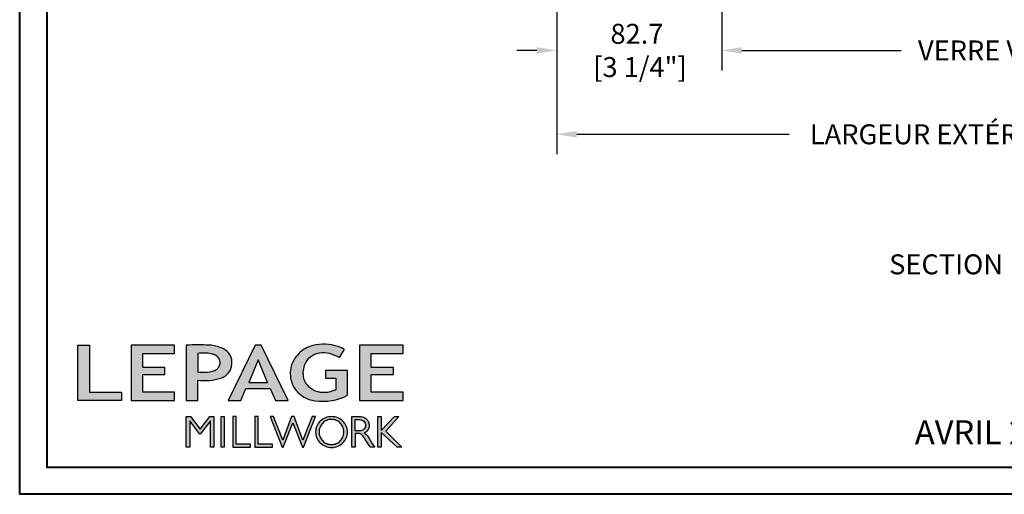
# Model space of a CAD drawing. Units: millimetres. Extents: x 986 to 28652, y -2147 to 1288.
# Drawn here: x 986 to 1480, y -2147 to -1909 of the extents above; entities that cross this region are included whole.
import ezdxf

# ---------------------------------------------------------------- set-up
doc = ezdxf.new("R2010")
doc.units = ezdxf.units.MM
doc.header["$MEASUREMENT"] = 0
doc.header["$PDMODE"] = 3
doc.layers.add('Dimensions-Cotes', color=7, linetype='Continuous')
doc.layers.add('Text French-Texte Français', color=7, linetype='Continuous')
doc.styles.add('Century-10', font='GOTHIC.TTF', dxfattribs={"height": 10})
doc.styles.get("Standard").update_dxf_attribs({"font": 'arial.ttf', "height": 40})
doc.dimstyles.new('1-1', dxfattribs={"dimtxt": 10, "dimasz": 10, "dimexe": 10, "dimexo": 10, "dimgap": 10, "dimtad": 0, "dimtih": 1, "dimtoh": 1, "dimdec": 1, "dimzin": 0, "dimdsep": 46, "dimtxsty": 'Century-10', "dimcen": 0, "dimadec": 1, "dimazin": 0, "dimtfac": 1, "dimtdec": 1, "dimtofl": 0, "dimtmove": 0, "dimatfit": 3, "dimfxl": 0, "dimtolj": 1, "dimtzin": 0, "dimarcsym": 0})

# ---------------------------------------------------------------- blocks, each defined once
blk = doc.blocks.new('*D145')
at = {"layer": 'Defpoints', "color": 0, "transparency": 16777216}
for p in [(1255.45, -1796.15), (1338.15, -1820.91), (1338.15, -1924.1)]:
    blk.add_point(p, dxfattribs=at)
at = {"layer": 'Dimensions-Cotes', "color": 0, "lineweight": -2, "transparency": 16777216}
for p, q in [((1255.45, -1806.15), (1255.45, -1934.1)), ((1338.15, -1830.91), (1338.15, -1934.1)), ((1245.45, -1924.1), (1235.45, -1924.1)), ((1348.15, -1924.1), (1358.15, -1924.1))]:
    blk.add_line(p, q, dxfattribs=at)
at = {"layer": 'Dimensions-Cotes', "color": 0, "transparency": 16777216}
for points in [[(1245.45, -1922.43), (1245.45, -1925.77), (1255.45, -1924.1)], [(1348.15, -1922.43), (1348.15, -1925.77), (1338.15, -1924.1)]]:
    blk.add_solid(points, dxfattribs=at)
at = {"layer": 'Dimensions-Cotes', "color": 0, "transparency": 16777216, "insert": (1295.63, -1924.1), "char_height": 10, "attachment_point": 5, "style": 'Century-10'}
blk.add_mtext('\\A1;82.7\\P [3 1/4"]', dxfattribs=at)
blk = doc.blocks.new('*D146')
at = {"layer": 'Defpoints', "color": 0, "transparency": 16777216}
for p in [(1255.45, -1796.15), (1712.45, -1796.15), (1712.45, -1966.12)]:
    blk.add_point(p, dxfattribs=at)
at = {"layer": 'Text French-Texte Français', "color": 0, "lineweight": -2, "transparency": 16777216}
for p, q in [((1255.45, -1806.15), (1255.45, -1976.12)), ((1712.45, -1806.15), (1712.45, -1976.12)), ((1265.45, -1966.12), (1371.81, -1966.12)), ((1702.45, -1966.12), (1581.46, -1966.12))]:
    blk.add_line(p, q, dxfattribs=at)
at = {"layer": 'Text French-Texte Français', "color": 0, "transparency": 16777216}
for points in [[(1265.45, -1964.45), (1265.45, -1967.78), (1255.45, -1966.12)], [(1702.45, -1964.45), (1702.45, -1967.78), (1712.45, -1966.12)]]:
    blk.add_solid(points, dxfattribs=at)
at = {"layer": 'Text French-Texte Français', "color": 0, "transparency": 16777216, "insert": (1476.63, -1966.12), "char_height": 10, "attachment_point": 5, "style": 'Century-10'}
blk.add_mtext('\\A1;LARGEUR EXTÉRIEURE CADRE', dxfattribs=at)
blk = doc.blocks.new('*D147')
at = {"layer": 'Defpoints', "color": 0, "transparency": 16777216}
for p in [(1338.15, -1820.91), (1629.76, -1820.91), (1629.76, -1924.1)]:
    blk.add_point(p, dxfattribs=at)
at = {"layer": 'Text French-Texte Français', "color": 0, "lineweight": -2, "transparency": 16777216}
for p, q in [((1338.15, -1830.91), (1338.15, -1934.1)), ((1629.76, -1830.91), (1629.76, -1934.1)), ((1348.15, -1924.1), (1428.04, -1924.1)), ((1619.76, -1924.1), (1537.43, -1924.1))]:
    blk.add_line(p, q, dxfattribs=at)
at = {"layer": 'Text French-Texte Français', "color": 0, "transparency": 16777216}
for points in [[(1348.15, -1922.43), (1348.15, -1925.77), (1338.15, -1924.1)], [(1619.76, -1922.43), (1619.76, -1925.77), (1629.76, -1924.1)]]:
    blk.add_solid(points, dxfattribs=at)
at = {"layer": 'Text French-Texte Français', "color": 0, "transparency": 16777216, "insert": (1482.74, -1924.1), "char_height": 10, "attachment_point": 5, "style": 'Century-10'}
blk.add_mtext('\\A1;VERRE VISIBLE', dxfattribs=at)
blk = doc.blocks.new('Logo 2018')
h = blk.add_hatch(color=256)
h.dxf.hatch_style = 1
h.paths.add_polyline_path([(255.2, 159.5), (273.5, 159.5), (273.5, 190.8, 0.100878), (309.1, 194.2, 0.672282), (313.2, 240.1, 0.0175), (311.1, 241, 0.088188), (291.5, 245.7, 0.026721), (255.2, 245.7)])
h.paths.add_polyline_path([(273.4, 232.7, -0.087731), (294.2, 232.2, -0.030178), (296.7, 231.5, -0.089386), (302.9, 228.4, -0.105083), (306.8, 223.6, -0.119001), (308.1, 218.2, -0.119001), (306.8, 212.9, -0.105404), (302.9, 208.1, -0.089385), (296, 205, -0.044827), (292.3, 204.1, -0.061376), (273.4, 203.7)], flags=16)
h = blk.add_hatch(color=256)
h.dxf.hatch_style = 1
h.paths.add_polyline_path([(462.7, 233.6, -0.002912), (463.2, 233.7, -0.101922), (478.3, 233, -0.074889), (494.5, 226.2), (502.6, 238.7, 0.043079), (492.3, 243.5, 0.141968), (453.1, 245.2, 0.071236), (441.2, 240.4, 0.128284), (423.1, 222.5, 0.165135), (417.8, 197.7, 0.051451), (420.3, 186.6, 0.112912), (429, 172.4, 0.145235), (451.9, 159.6, 0.019704), (456.2, 158.8, 0.156295), (507.2, 167.5), (507.2, 206.1), (472.9, 206.1), (472.9, 193.9), (489, 193.9), (489, 176, 0.024193), (484.3, 174.3, -0.127304), (467, 171.7, -0.02827), (460.8, 172.6, -0.137751), (447.7, 179.7, -0.184724), (438.4, 196.6, -0.039198), (438, 203.3, -0.086714), (440.1, 214.2, -0.033136), (441.3, 217.3, -0.247971)])
h = blk.add_hatch(color=256)
h.dxf.hatch_style = 1
h.paths.add_polyline_path([(85.9, 159.5), (153.9, 159.5), (153.9, 172.3), (104.2, 172.3), (104.2, 245.7), (85.9, 245.7)])
h = blk.add_hatch(color=256)
h.dxf.hatch_style = 1
h.paths.add_polyline_path([(168.9, 245.7), (168.9, 159.5), (236.9, 159.5), (236.9, 172.3), (187.2, 172.3), (187.2, 199.8), (221.8, 199.8), (221.8, 211), (187.2, 211), (187.2, 232.9), (236.9, 232.9), (236.9, 245.7)])
h = blk.add_hatch(color=256)
h.dxf.hatch_style = 1
h.paths.add_polyline_path([(320.4, 159.5), (340.6, 159.5), (348.5, 177.9), (386.5, 177.9), (394.4, 159.5), (414.6, 159.5), (372.4, 245.7), (362.6, 245.7)])
h.paths.add_polyline_path([(367.5, 222.7), (381.9, 187.6), (353.1, 187.6)], flags=16)
h = blk.add_hatch(color=256)
h.dxf.hatch_style = 1
h.paths.add_polyline_path([(526, 245.7), (526, 159.5), (594, 159.5), (594, 172.3), (544.2, 172.3), (544.2, 199.8), (578.8, 199.8), (578.8, 211), (544.2, 211), (544.2, 232.9), (594, 232.9), (594, 245.7)])
h = blk.add_hatch(color=256)
h.dxf.hatch_style = 1
h.paths.add_polyline_path([(255.2, 86.1), (260.6, 86.1), (260.6, 127.4), (276.5, 106.7), (277, 106.7), (293, 127.4), (293, 86.1), (298.4, 86.1), (298.4, 134), (292, 134), (276.8, 114.6), (261.6, 134), (255.2, 134)])
h = blk.add_hatch(color=256)
h.dxf.hatch_style = 1
h.paths.add_polyline_path([(309.5, 86.1), (314.5, 86.1), (314.5, 134), (309.5, 134)])
h = blk.add_hatch(color=256)
h.dxf.hatch_style = 1
h.paths.add_polyline_path([(355.4, 86.1), (355.4, 90.9), (332.9, 90.9), (332.9, 134), (327.7, 134), (327.7, 86.1)])
h = blk.add_hatch(color=256)
h.dxf.hatch_style = 1
h.paths.add_polyline_path([(390, 86.1), (390, 90.9), (367.6, 90.9), (367.6, 134), (362.3, 134), (362.3, 86.1)])
h = blk.add_hatch(color=256)
h.dxf.hatch_style = 1
h.paths.add_polyline_path([(421.7, 124.3), (436.8, 86.1), (438.5, 86.1), (457, 134), (451.7, 134), (437.5, 97.2), (423.9, 134), (419.4, 134), (405.8, 97.2), (391.6, 134), (386.3, 134), (404.8, 86.1), (406.6, 86.1)])
h = blk.add_hatch(color=256)
h.dxf.hatch_style = 1
h.paths.add_polyline_path([(491.7, 132.2, 0.095415), (482.2, 134, 0.095415), (472.6, 132.2, 0.097163), (464.5, 127, 0.099743), (459.1, 119.1, 0.101646), (457.2, 110, 0.101646), (459.1, 100.8, 0.099743), (464.5, 92.9, 0.097163), (472.6, 87.7, 0.095415), (482.2, 85.9, 0.095415), (491.7, 87.7, 0.097163), (499.8, 92.9, 0.099743), (505.2, 100.8, 0.101646), (507.1, 110, 0.101646), (505.2, 119.1, 0.099743), (499.8, 127, 0.097163)])
h.paths.add_polyline_path([(495.7, 123.9, -0.097857), (499.9, 117.5, -0.096991), (501.4, 110, -0.096991), (499.9, 102.5, -0.097857), (495.7, 96.1, -0.099108), (489.4, 91.9, -0.10001), (482, 90.4, -0.10001), (474.6, 91.9, -0.099108), (468.3, 96.1, -0.097857), (464.1, 102.5, -0.096991), (462.7, 110, -0.096991), (464.1, 117.5, -0.097857), (468.3, 123.9, -0.099108), (474.6, 128.2, -0.10001), (482, 129.7, -0.10001), (489.4, 128.2, -0.099108)], flags=16)
h = blk.add_hatch(color=256)
h.dxf.hatch_style = 1
h.paths.add_polyline_path([(530.8, 104.2, -0.017367), (542.6, 86.1), (549.8, 86.1, -0.054534), (540.9, 99.8, 0.101611), (533.3, 108.7, 0.207752), (539.7, 115.2, 0.095854), (540.7, 120.4, 0.095854), (539.7, 125.7, 0.097359), (536.8, 130, 0.099567), (532.5, 133, 0.101187), (527.5, 134), (513.6, 134), (513.6, 86.1), (519, 86.1), (519, 107.9), (523.6, 107.9, -0.220357)])
h.paths.add_polyline_path([(526.1, 111.6), (519, 111.6), (519, 129.4), (526.1, 129.4, -0.095348), (529.6, 128.7, -0.097133), (532.5, 126.8, -0.09977), (534.5, 123.9, -0.101717), (535.2, 120.5, -0.101717), (534.5, 117.1, -0.09977), (532.5, 114.2, -0.097133), (529.6, 112.3, -0.095348)], flags=16)
h = blk.add_hatch(color=256)
h.dxf.hatch_style = 1
h.paths.add_polyline_path([(559.8, 112.5), (559.8, 134), (554.5, 134), (554.5, 86.1), (559.8, 86.1), (559.8, 109.5), (584.4, 86.1), (592, 86.1), (566.9, 111.2), (587, 134), (580.4, 134)])
for points in [[(309.1, 194.2, 0.672282), (313.2, 240.1, 0.017575), (311.1, 241, 0.088146), (291.5, 245.7, 0.026721), (255.2, 245.7), (255.2, 159.5), (273.5, 159.5), (273.5, 190.8, 0.100878)], [(494.5, 226.2), (502.6, 238.7, 0.043079), (492.3, 243.5, 0.141968), (453.1, 245.2, 0.071236), (441.2, 240.4, 0.128284), (423.1, 222.5, 0.165135), (417.8, 197.7, 0.051451), (420.3, 186.6, 0.112912), (429, 172.4, 0.145235), (451.9, 159.6, 0.019704), (456.2, 158.8, 0.156295), (507.2, 167.5), (507.2, 206.1), (472.9, 206.1), (472.9, 193.9), (489, 193.9), (489, 176, 0.024193), (484.3, 174.3, -0.127304), (467, 171.7, -0.02827), (460.8, 172.6, -0.137751), (447.7, 179.7, -0.184724), (438.4, 196.6, -0.039198), (438, 203.3, -0.086714), (440.1, 214.2, -0.033136), (441.3, 217.3, -0.247971), (462.7, 233.6, -0.002912), (463.2, 233.7, -0.101922), (478.3, 233, -0.074889)], [(273.4, 232.7), (273.4, 203.7, 0.061376), (292.3, 204.1, 0.044827), (296, 205, 0.089385), (302.9, 208.1, 0.105404), (306.8, 212.9, 0.119001), (308.1, 218.2, 0.119001), (306.8, 223.6, 0.105083), (302.9, 228.4, 0.089386), (296.7, 231.5, 0.030178), (294.2, 232.2, 0.087731)], [(457.2, 110, 0.101646), (459.1, 100.8, 0.099743), (464.5, 92.9, 0.097163), (472.6, 87.7, 0.095415), (482.2, 85.9, 0.095415), (491.7, 87.7, 0.097163), (499.8, 92.9, 0.099743), (505.2, 100.8, 0.101646), (507.1, 110, 0.101646), (505.2, 119.1, 0.099743), (499.8, 127, 0.097163), (491.7, 132.2, 0.095415), (482.2, 134, 0.095415), (472.6, 132.2, 0.097163), (464.5, 127, 0.099743), (459.1, 119.1, 0.101646)], [(462.7, 110, 0.096991), (464.1, 102.5, 0.097857), (468.3, 96.1, 0.099108), (474.6, 91.9, 0.10001), (482, 90.4, 0.10001), (489.4, 91.9, 0.099108), (495.7, 96.1, 0.097857), (499.9, 102.5, 0.096991), (501.4, 110, 0.096991), (499.9, 117.5, 0.097857), (495.7, 123.9, 0.099108), (489.4, 128.2, 0.10001), (482, 129.7, 0.10001), (474.6, 128.2, 0.099108), (468.3, 123.9, 0.097857), (464.1, 117.5, 0.096991)], [(519, 129.4), (526.1, 129.4, -0.095348), (529.6, 128.7, -0.097133), (532.5, 126.8, -0.09977), (534.5, 123.9, -0.101717), (535.2, 120.5, -0.101717), (534.5, 117.1, -0.09977), (532.5, 114.2, -0.097133), (529.6, 112.3, -0.095348), (526.1, 111.6), (519, 111.6)]]:
    blk.add_lwpolyline(points, format="xyb", close=True)
for points in [[(85.9, 159.5), (85.9, 245.7), (104.2, 245.7), (104.2, 172.3), (153.9, 172.3), (153.9, 159.5), (85.9, 159.5)], [(236.9, 245.7), (168.9, 245.7), (168.9, 159.5), (236.9, 159.5), (236.9, 172.3), (187.2, 172.3), (187.2, 199.8), (221.8, 199.8), (221.8, 211), (187.2, 211), (187.2, 232.9), (236.9, 232.9), (236.9, 245.7)], [(594, 245.7), (526, 245.7), (526, 159.5), (594, 159.5), (594, 172.3), (544.2, 172.3), (544.2, 199.8), (578.8, 199.8), (578.8, 211), (544.2, 211), (544.2, 232.9), (594, 232.9), (594, 245.7)], [(327.7, 134), (327.7, 86.1), (355.4, 86.1), (355.4, 90.9), (332.9, 90.9), (332.9, 134), (327.7, 134)], [(362.3, 134), (362.3, 86.1), (390, 86.1), (390, 90.9), (367.6, 90.9), (367.6, 134), (362.3, 134)]]:
    blk.add_lwpolyline(points)
for points in [[(394.4, 159.5), (414.6, 159.5), (372.4, 245.7), (362.6, 245.7), (362.6, 245.7), (320.4, 159.5), (340.6, 159.5), (348.5, 177.9), (386.5, 177.9)], [(367.5, 222.7), (353.1, 187.6), (381.9, 187.6)], [(293, 86.1), (293, 127.4), (277, 106.7), (276.5, 106.7), (260.6, 127.4), (260.6, 86.1), (255.2, 86.1), (255.2, 134), (261.6, 134), (276.8, 114.6), (292, 134), (298.4, 134), (298.4, 86.1)], [(309.5, 134), (314.5, 134), (314.5, 86.1), (309.5, 86.1)], [(451.7, 134), (437.5, 97.2), (423.9, 134), (419.4, 134), (405.8, 97.2), (391.6, 134), (386.3, 134), (404.8, 86.1), (406.6, 86.1), (421.7, 124.3), (436.8, 86.1), (438.5, 86.1), (457, 134)], [(587, 134), (566.9, 111.2), (592, 86.1), (584.4, 86.1), (559.8, 109.5), (559.8, 86.1), (554.5, 86.1), (554.5, 134), (559.8, 134), (559.8, 112.5), (580.4, 134)]]:
    blk.add_lwpolyline(points, close=True)
blk.add_lwpolyline([(549.8, 86.1), (542.6, 86.1, 0.017367), (530.8, 104.2, 0.220357), (523.6, 107.9), (519, 107.9), (519, 86.1), (513.6, 86.1), (513.6, 134), (527.5, 134, -0.101187), (532.5, 133, -0.099567), (536.8, 130, -0.097359), (539.7, 125.7, -0.095854), (540.7, 120.4, -0.095854), (539.7, 115.2, -0.195811), (533.8, 108.9, -0.007945), (533.3, 108.7, -0.101575), (540.9, 99.8, 0.054484), (549.8, 86.1)], format="xyb")

msp = doc.modelspace()

# ---------------------------------------------------------------- linework, layer by layer
at = {"color": 163, "lineweight": 40}
msp.add_lwpolyline([(986.44, -858.97), (1972.87, -858.97), (1972.87, -2146.55), (986.44, -2146.55)], close=True, dxfattribs=at)
at = {"color": 41, "lineweight": 40}
msp.add_lwpolyline([(1000.04, -872.58), (1000.04, -2132.95), (1959.26, -2132.95), (1959.26, -872.58)], close=True, dxfattribs=at)

# ---------------------------------------------------------------- block references
at = {"color": 1, "xscale": 0.3207076008696561, "yscale": 0.3207076008696561, "zscale": 0.3207076008696561}
msp.add_blockref('Logo 2018', (988.03, -2150.61), dxfattribs=at)

# ---------------------------------------------------------------- texts
at = {"layer": 'Text French-Texte Français', "insert": (1421.98, -2026.3), "char_height": 10, "attachment_point": 1, "style": 'Century-10'}
msp.add_mtext_dynamic_manual_height_columns('{\\fCentury Gothic|b0|i0|c0|p34;SECTION B - B}', width=129.776, gutter_width=50, heights=[0], dxfattribs=at)
at = {"layer": 'Text French-Texte Français', "insert": (1630.85, -2115.43), "char_height": 12, "width": 1245.7525, "attachment_point": 5}
msp.add_mtext('{\\fCentury Gothic|b0|i0|c0|p34;AVRIL 2020^I^I        ÉCHELLE: 2 1/2" = 1\'-0"^I^I^I  PAGE 1/23}', dxfattribs=at)

# ---------------------------------------------------------------- dimensions: what is measured, and where the dimension line sits
at = {"layer": 'Dimensions-Cotes'}
dim = msp.add_linear_dim(base=(1338.15, -1924.1), p1=(1255.45, -1796.15), p2=(1338.15, -1820.91), text='<>\\P[]', dimstyle='1-1', dxfattribs=at)
dim.commit()
dim.dimension.update_dxf_attribs({"geometry": '*D145', "text_midpoint": (1295.63, -1924.1), "dimtype": 160})
at = {"layer": 'Text French-Texte Français'}
for base, p1, p2, text, picture, middle in [((1712.45, -1966.12), (1255.45, -1796.15), (1712.45, -1796.15), 'LARGEUR EXTÉRIEURE CADRE', '*D146', (1476.63, -1966.12)), ((1629.76, -1924.1), (1338.15, -1820.91), (1629.76, -1820.91), 'VERRE VISIBLE', '*D147', (1482.74, -1924.1))]:
    dim = msp.add_linear_dim(base=base, p1=p1, p2=p2, text=text, dimstyle='1-1', dxfattribs=at)
    dim.commit()
    dim.dimension.update_dxf_attribs({"geometry": picture, "text_midpoint": middle, "dimtype": 160})

doc.saveas('drawing.dxf')
